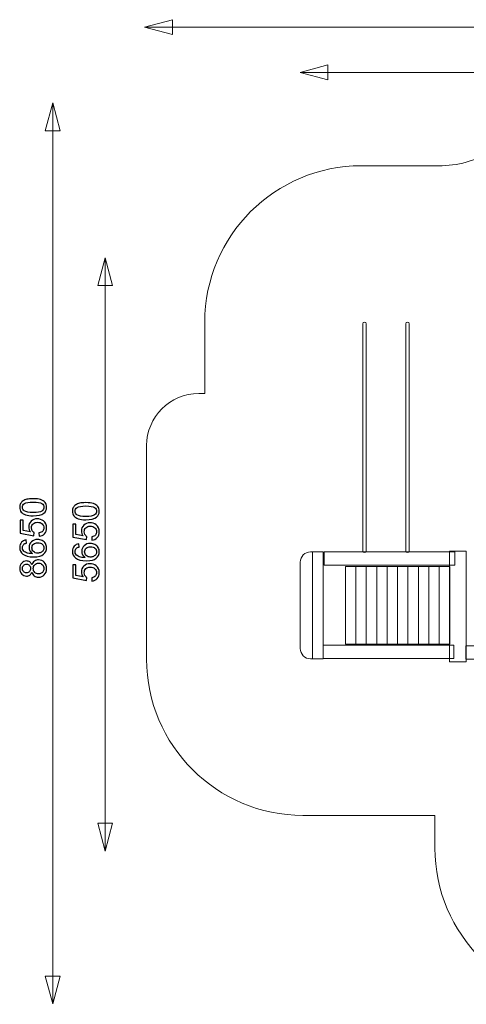
# Model space of a CAD drawing. Units: millimetres. Extents: x -89 to 32, y 18 to 115.
# Drawn here: x -89 to -46, y 18 to 112 of the extents above; entities that cross this region are included whole.
import ezdxf

# ---------------------------------------------------------------- set-up
doc = ezdxf.new("R2010")
doc.units = ezdxf.units.MM
doc.header["$MEASUREMENT"] = 0
doc.layers.add('layer 1', color=7, linetype='Continuous')

msp = doc.modelspace()

# ---------------------------------------------------------------- linework, layer by layer
at = {"layer": 'layer 1', "color": 8, "lineweight": 20}
for points in [[(-61.2047, 51.1338), (-60.1729, 51.1338), (-60.1729, 61.3996), (-61.2047, 61.3996), (-61.2047, 51.1338)], [(-58.0415, 52.5489), (-57.0415, 52.5489), (-57.0415, 60.0109), (-58.0415, 60.0109), (-58.0415, 52.5489)], [(-57.0415, 52.5489), (-56.0415, 52.5489), (-56.0415, 60.0109), (-57.0415, 60.0109), (-57.0415, 52.5489)], [(-56.0415, 52.5489), (-55.0415, 52.5489), (-55.0415, 60.0109), (-56.0415, 60.0109), (-56.0415, 52.5489)], [(-55.0415, 52.5489), (-54.0415, 52.5489), (-54.0415, 60.0109), (-55.0415, 60.0109), (-55.0415, 52.5489)], [(-54.0415, 52.5489), (-53.0415, 52.5489), (-53.0415, 60.0109), (-54.0415, 60.0109), (-54.0415, 52.5489)], [(-53.0415, 52.5489), (-52.0415, 52.5489), (-52.0415, 60.0109), (-53.0415, 60.0109), (-53.0415, 52.5489)], [(-52.0415, 52.5489), (-51.0415, 52.5489), (-51.0415, 60.0109), (-52.0415, 60.0109), (-52.0415, 52.5489)], [(-51.0415, 52.5489), (-50.0415, 52.5489), (-50.0415, 60.0109), (-51.0415, 60.0109), (-51.0415, 52.5489)], [(-50.0415, 52.5489), (-49.0415, 52.5489), (-49.0415, 60.0109), (-50.0415, 60.0109), (-50.0415, 52.5489)], [(-49.0415, 52.5489), (-48.0415, 52.5489), (-48.0415, 60.0109), (-49.0415, 60.0109), (-49.0415, 52.5489)], [(-60.1729, 51.1602), (-47.6317, 51.1602), (-47.6317, 52.4302), (-60.1729, 52.4302), (-60.1729, 51.1602)], [(-46.4939, 51.1073), (-28.9785, 51.1073), (-28.9785, 52.3773), (-46.4939, 52.3773), (-46.4939, 51.1073)]]:
    msp.add_lwpolyline(points, close=True, dxfattribs=at)
at = {"layer": 'layer 1', "color": 7, "lineweight": 20}
msp.add_lwpolyline([(-60.0936, 60.1295), (-47.5524, 60.1295), (-47.5524, 61.3995), (-60.0936, 61.3995), (-60.0936, 60.1295)], close=True, dxfattribs=at)
at = {"layer": 'layer 1', "color": 8, "lineweight": 20}
for points, knots in [([(-74.6368, 111.0514), (-74.6368, 111.0514), (-77.3034, 111.7659), (-77.3034, 111.7659), (-77.3034, 111.7659), (-77.3034, 111.7659), (-74.6368, 112.4803), (-74.6368, 112.4803), (-74.6368, 112.4803), (-74.6368, 112.4803), (-74.6368, 111.0514), (-74.6368, 111.0514)], [0, 0, 0, 0, 0.25, 0.25, 0.25, 0.25, 0.5, 0.5, 0.5, 0.5, 1, 1, 1, 1]), ([(-59.7144, 106.7122), (-59.7144, 106.7122), (-62.381, 107.4267), (-62.381, 107.4267), (-62.381, 107.4267), (-62.381, 107.4267), (-59.7144, 108.1411), (-59.7144, 108.1411), (-59.7144, 108.1411), (-59.7144, 108.1411), (-59.7144, 106.7122), (-59.7144, 106.7122)], [0, 0, 0, 0, 0.25, 0.25, 0.25, 0.25, 0.5, 0.5, 0.5, 0.5, 1, 1, 1, 1]), ([(-85.3994, 101.8232), (-85.3994, 101.8232), (-86.1139, 104.4898), (-86.1139, 104.4898), (-86.1139, 104.4898), (-86.1139, 104.4898), (-86.8283, 101.8232), (-86.8283, 101.8232), (-86.8283, 101.8232), (-86.8283, 101.8232), (-85.3994, 101.8232), (-85.3994, 101.8232)], [0, 0, 0, 0, 0.25, 0.25, 0.25, 0.25, 0.5, 0.5, 0.5, 0.5, 1, 1, 1, 1]), ([(3.1795, 97.6126), (3.1795, 97.6126), (9.3188, 97.6126), (9.3188, 97.6126), (9.3188, 97.6126), (17.5805, 97.6126), (24.3188, 90.8743), (24.3188, 82.6126), (24.3188, 82.6126), (24.3188, 82.6126), (24.3188, 76.6013), (24.3188, 76.6013), (24.3188, 76.6013), (24.3188, 76.6013), (26.8332, 76.6013), (26.8332, 76.6013), (26.8332, 76.6013), (29.5871, 76.6013), (31.8332, 74.3552), (31.8332, 71.6013), (31.8332, 71.6013), (31.8332, 71.6013), (31.8332, 51.1073), (31.8332, 51.1073), (31.8332, 51.1073), (31.8332, 42.8456), (25.0949, 36.1073), (16.8332, 36.1073), (16.8332, 36.1073), (16.8332, 36.1073), (4.8653, 36.1073), (4.8653, 36.1073), (4.8653, 36.1073), (4.8653, 36.1073), (4.8653, 32.9738), (4.8653, 32.9738), (4.8653, 32.9738), (4.8653, 24.7121), (-1.873, 17.9738), (-10.1347, 17.9738), (-10.1347, 17.9738), (-10.1347, 17.9738), (-34.4591, 17.9738), (-34.4591, 17.9738), (-34.4591, 17.9738), (-42.7208, 17.9738), (-49.4591, 24.7121), (-49.4591, 32.9738), (-49.4591, 32.9738), (-49.4591, 32.9738), (-49.4591, 36.1073), (-49.4591, 36.1073), (-49.4591, 36.1073), (-49.4591, 36.1073), (-62.115, 36.1073), (-62.115, 36.1073), (-62.115, 36.1073), (-70.3767, 36.1073), (-77.115, 42.8456), (-77.115, 51.1073), (-77.115, 51.1073), (-77.115, 51.1073), (-77.115, 71.6013), (-77.115, 71.6013), (-77.115, 71.6013), (-77.115, 74.3552), (-74.8689, 76.6013), (-72.115, 76.6013), (-72.115, 76.6013), (-72.115, 76.6013), (-71.5341, 76.6013), (-71.5341, 76.6013), (-71.5341, 76.6013), (-71.5341, 76.6013), (-71.5341, 83.4591), (-71.5341, 83.4591), (-71.5341, 83.4591), (-71.5341, 91.7208), (-64.7958, 98.4591), (-56.5341, 98.4591), (-56.5341, 98.4591), (-56.5341, 98.4591), (-49.1145, 98.4591), (-49.1145, 98.4591), (-49.1145, 98.4591), (-47.2447, 98.4591), (-45.6413, 98.8971), (-44.0311, 99.8476), (-44.0311, 99.8476), (-44.0311, 99.8476), (-39.2017, 102.6984), (-39.2017, 102.6984), (-39.2017, 102.6984), (-37.6484, 103.6153), (-36.1101, 104.0511), (-34.3067, 104.0851), (-34.3067, 104.0851), (-34.3067, 104.0851), (-12.4576, 104.4969), (-12.4576, 104.4969), (-12.4576, 104.4969), (-9.9188, 104.5447), (-7.7197, 103.7588), (-5.7863, 102.1127), (-5.7863, 102.1127), (-5.7863, 102.1127), (-3.3034, 99.9987), (-3.3034, 99.9987), (-3.3034, 99.9987), (-1.4203, 98.3954), (0.7063, 97.6126), (3.1795, 97.6126)], [0, 0, 0, 0, 0.0344828, 0.0344828, 0.0344828, 0.0344828, 0.0689655, 0.0689655, 0.0689655, 0.0689655, 0.1034483, 0.1034483, 0.1034483, 0.1034483, 0.137931, 0.137931, 0.137931, 0.137931, 0.1724138, 0.1724138, 0.1724138, 0.1724138, 0.2068966, 0.2068966, 0.2068966, 0.2068966, 0.2413793, 0.2413793, 0.2413793, 0.2413793, 0.2758621, 0.2758621, 0.2758621, 0.2758621, 0.3103448, 0.3103448, 0.3103448, 0.3103448, 0.3448276, 0.3448276, 0.3448276, 0.3448276, 0.3793103, 0.3793103, 0.3793103, 0.3793103, 0.4137931, 0.4137931, 0.4137931, 0.4137931, 0.4482759, 0.4482759, 0.4482759, 0.4482759, 0.4827586, 0.4827586, 0.4827586, 0.4827586, 0.5172414, 0.5172414, 0.5172414, 0.5172414, 0.5517241, 0.5517241, 0.5517241, 0.5517241, 0.5862069, 0.5862069, 0.5862069, 0.5862069, 0.6206897, 0.6206897, 0.6206897, 0.6206897, 0.6551724, 0.6551724, 0.6551724, 0.6551724, 0.6896552, 0.6896552, 0.6896552, 0.6896552, 0.7241379, 0.7241379, 0.7241379, 0.7241379, 0.7586207, 0.7586207, 0.7586207, 0.7586207, 0.7931034, 0.7931034, 0.7931034, 0.7931034, 0.8275862, 0.8275862, 0.8275862, 0.8275862, 0.862069, 0.862069, 0.862069, 0.862069, 0.8965517, 0.8965517, 0.8965517, 0.8965517, 0.9310345, 0.9310345, 0.9310345, 0.9310345, 1, 1, 1, 1]), ([(-80.3723, 86.9538), (-80.3723, 86.9538), (-81.0868, 89.6204), (-81.0868, 89.6204), (-81.0868, 89.6204), (-81.0868, 89.6204), (-81.8012, 86.9538), (-81.8012, 86.9538), (-81.8012, 86.9538), (-81.8012, 86.9538), (-80.3723, 86.9538), (-80.3723, 86.9538)], [0, 0, 0, 0, 0.25, 0.25, 0.25, 0.25, 0.5, 0.5, 0.5, 0.5, 1, 1, 1, 1]), ([(-56.21, 83.4591), (-56.21, 83.4591), (-56.21, 83.4591), (-56.21, 83.4591), (-56.21, 83.4591), (-56.1154, 83.4591), (-56.0381, 83.3818), (-56.0381, 83.2872), (-56.0381, 83.2872), (-56.0381, 83.2872), (-56.0381, 61.4987), (-56.0381, 61.4987), (-56.0381, 61.4987), (-56.0381, 61.4041), (-56.1154, 61.3268), (-56.21, 61.3268), (-56.21, 61.3268), (-56.21, 61.3268), (-56.21, 61.3268), (-56.21, 61.3268), (-56.21, 61.3268), (-56.3046, 61.3268), (-56.3819, 61.4041), (-56.3819, 61.4987), (-56.3819, 61.4987), (-56.3819, 61.4987), (-56.3819, 83.2872), (-56.3819, 83.2872), (-56.3819, 83.2872), (-56.3819, 83.3818), (-56.3046, 83.4591), (-56.21, 83.4591)], [0, 0, 0, 0, 0.1111111, 0.1111111, 0.1111111, 0.1111111, 0.2222222, 0.2222222, 0.2222222, 0.2222222, 0.3333333, 0.3333333, 0.3333333, 0.3333333, 0.4444444, 0.4444444, 0.4444444, 0.4444444, 0.5555556, 0.5555556, 0.5555556, 0.5555556, 0.6666667, 0.6666667, 0.6666667, 0.6666667, 0.7777778, 0.7777778, 0.7777778, 0.7777778, 1, 1, 1, 1]), ([(-52.0898, 83.4591), (-52.0898, 83.4591), (-52.0898, 83.4591), (-52.0898, 83.4591), (-52.0898, 83.4591), (-51.9952, 83.4591), (-51.9179, 83.3818), (-51.9179, 83.2872), (-51.9179, 83.2872), (-51.9179, 83.2872), (-51.9179, 61.4987), (-51.9179, 61.4987), (-51.9179, 61.4987), (-51.9179, 61.4041), (-51.9952, 61.3268), (-52.0898, 61.3268), (-52.0898, 61.3268), (-52.0898, 61.3268), (-52.0898, 61.3268), (-52.0898, 61.3268), (-52.0898, 61.3268), (-52.1844, 61.3268), (-52.2617, 61.4041), (-52.2617, 61.4987), (-52.2617, 61.4987), (-52.2617, 61.4987), (-52.2617, 83.2872), (-52.2617, 83.2872), (-52.2617, 83.2872), (-52.2617, 83.3818), (-52.1844, 83.4591), (-52.0898, 83.4591)], [0, 0, 0, 0, 0.1111111, 0.1111111, 0.1111111, 0.1111111, 0.2222222, 0.2222222, 0.2222222, 0.2222222, 0.3333333, 0.3333333, 0.3333333, 0.3333333, 0.4444444, 0.4444444, 0.4444444, 0.4444444, 0.5555556, 0.5555556, 0.5555556, 0.5555556, 0.6666667, 0.6666667, 0.6666667, 0.6666667, 0.7777778, 0.7777778, 0.7777778, 0.7777778, 1, 1, 1, 1]), ([(-61.2047, 61.3996), (-61.2047, 61.3996), (-61.3771, 61.3996), (-61.3771, 61.3996), (-61.3771, 61.3996), (-61.9279, 61.3996), (-62.3771, 60.9504), (-62.3771, 60.3996), (-62.3771, 60.3996), (-62.3771, 60.3996), (-62.3771, 52.1338), (-62.3771, 52.1338), (-62.3771, 52.1338), (-62.3771, 51.583), (-61.9279, 51.1338), (-61.3771, 51.1338), (-61.3771, 51.1338), (-61.3771, 51.1338), (-61.2047, 51.1338), (-61.2047, 51.1338), (-61.2047, 51.1338), (-61.2047, 51.1338), (-61.2047, 61.3996), (-61.2047, 61.3996)], [0, 0, 0, 0, 0.1428571, 0.1428571, 0.1428571, 0.1428571, 0.2857143, 0.2857143, 0.2857143, 0.2857143, 0.4285714, 0.4285714, 0.4285714, 0.4285714, 0.5714286, 0.5714286, 0.5714286, 0.5714286, 0.7142857, 0.7142857, 0.7142857, 0.7142857, 1, 1, 1, 1]), ([(-80.3723, 35.3483), (-80.3723, 35.3483), (-81.0868, 32.6818), (-81.0868, 32.6818), (-81.0868, 32.6818), (-81.0868, 32.6818), (-81.8012, 35.3483), (-81.8012, 35.3483), (-81.8012, 35.3483), (-81.8012, 35.3483), (-80.3723, 35.3483), (-80.3723, 35.3483)], [0, 0, 0, 0, 0.25, 0.25, 0.25, 0.25, 0.5, 0.5, 0.5, 0.5, 1, 1, 1, 1]), ([(-85.3994, 20.6903), (-85.3994, 20.6903), (-86.1139, 18.0238), (-86.1139, 18.0238), (-86.1139, 18.0238), (-86.1139, 18.0238), (-86.8283, 20.6903), (-86.8283, 20.6903), (-86.8283, 20.6903), (-86.8283, 20.6903), (-85.3994, 20.6903), (-85.3994, 20.6903)], [0, 0, 0, 0, 0.25, 0.25, 0.25, 0.25, 0.5, 0.5, 0.5, 0.5, 1, 1, 1, 1])]:
    msp.add_open_spline(points, degree=3, knots=knots, dxfattribs=at)
for points in [[(-77.3034, 111.7659), (-77.3034, 111.7659), (31.9166, 111.7659), (31.9166, 111.7659)], [(-62.381, 107.4267), (-62.381, 107.4267), (16.8883, 107.4267), (16.8883, 107.4267)], [(-86.1139, 18.0238), (-86.1139, 18.0238), (-86.1139, 104.4898), (-86.1139, 104.4898)], [(-81.0868, 32.6818), (-81.0868, 32.6818), (-81.0868, 89.6204), (-81.0868, 89.6204)]]:
    msp.add_open_spline(points, degree=3, dxfattribs=at)
at = {"layer": 'layer 1', "color": 8}
for points, knots in [([(-87.9921, 64.8597), (-88.2901, 64.8597), (-88.5312, 64.8902), (-88.7135, 64.9514), (-88.7135, 64.9514), (-88.8963, 65.0131), (-89.0368, 65.1043), (-89.135, 65.2254), (-89.135, 65.2254), (-89.2332, 65.3459), (-89.282, 65.4982), (-89.282, 65.6816), (-89.282, 65.6816), (-89.282, 65.8168), (-89.255, 65.9356), (-89.2003, 66.0385), (-89.2003, 66.0385), (-89.1456, 66.1408), (-89.0668, 66.2255), (-88.9639, 66.2913), (-88.9639, 66.2913), (-88.8616, 66.3572), (-88.7364, 66.4089), (-88.5888, 66.4465), (-88.5888, 66.4465), (-88.4412, 66.4848), (-88.2419, 66.5036), (-87.9921, 66.5036), (-87.9921, 66.5036), (-87.6957, 66.5036), (-87.4558, 66.473), (-87.2736, 66.4124), (-87.2736, 66.4124), (-87.0907, 66.3519), (-86.9502, 66.2607), (-86.8514, 66.1396), (-86.8514, 66.1396), (-86.7527, 66.0191), (-86.7033, 65.8662), (-86.7033, 65.6816), (-86.7033, 65.6816), (-86.7033, 65.4388), (-86.7897, 65.2477), (-86.9631, 65.109), (-86.9631, 65.109), (-87.1748, 64.9426), (-87.5176, 64.8597), (-87.9921, 64.8597)], [0, 0, 0, 0, 0.0769231, 0.0769231, 0.0769231, 0.0769231, 0.1538462, 0.1538462, 0.1538462, 0.1538462, 0.2307692, 0.2307692, 0.2307692, 0.2307692, 0.3076923, 0.3076923, 0.3076923, 0.3076923, 0.3846154, 0.3846154, 0.3846154, 0.3846154, 0.4615385, 0.4615385, 0.4615385, 0.4615385, 0.5384615, 0.5384615, 0.5384615, 0.5384615, 0.6153846, 0.6153846, 0.6153846, 0.6153846, 0.6923077, 0.6923077, 0.6923077, 0.6923077, 0.7692308, 0.7692308, 0.7692308, 0.7692308, 0.8461538, 0.8461538, 0.8461538, 0.8461538, 1, 1, 1, 1]), ([(-87.9909, 65.1772), (-87.5752, 65.1772), (-87.2989, 65.2254), (-87.1625, 65.3224), (-87.1625, 65.3224), (-87.0255, 65.4194), (-86.9573, 65.5393), (-86.9573, 65.6816), (-86.9573, 65.6816), (-86.9573, 65.8239), (-87.0261, 65.9438), (-87.163, 66.0409), (-87.163, 66.0409), (-87.3006, 66.1379), (-87.5764, 66.1861), (-87.9909, 66.1861), (-87.9909, 66.1861), (-88.4066, 66.1861), (-88.6829, 66.1379), (-88.8193, 66.0409), (-88.8193, 66.0409), (-88.9563, 65.9444), (-89.0245, 65.8233), (-89.0245, 65.6781), (-89.0245, 65.6781), (-89.0245, 65.5358), (-88.9639, 65.4217), (-88.8434, 65.3365), (-88.8434, 65.3365), (-88.69, 65.2301), (-88.4054, 65.1772), (-87.9909, 65.1772)], [0, 0, 0, 0, 0.1111111, 0.1111111, 0.1111111, 0.1111111, 0.2222222, 0.2222222, 0.2222222, 0.2222222, 0.3333333, 0.3333333, 0.3333333, 0.3333333, 0.4444444, 0.4444444, 0.4444444, 0.4444444, 0.5555556, 0.5555556, 0.5555556, 0.5555556, 0.6666667, 0.6666667, 0.6666667, 0.6666667, 0.7777778, 0.7777778, 0.7777778, 0.7777778, 1, 1, 1, 1]), ([(-82.9383, 64.4805), (-83.2363, 64.4805), (-83.4774, 64.511), (-83.6597, 64.5722), (-83.6597, 64.5722), (-83.8425, 64.6339), (-83.983, 64.7251), (-84.0812, 64.8462), (-84.0812, 64.8462), (-84.1794, 64.9667), (-84.2282, 65.119), (-84.2282, 65.3024), (-84.2282, 65.3024), (-84.2282, 65.4376), (-84.2012, 65.5564), (-84.1465, 65.6593), (-84.1465, 65.6593), (-84.0918, 65.7616), (-84.013, 65.8463), (-83.9101, 65.9121), (-83.9101, 65.9121), (-83.8078, 65.978), (-83.6826, 66.0297), (-83.535, 66.0673), (-83.535, 66.0673), (-83.3874, 66.1056), (-83.1881, 66.1244), (-82.9383, 66.1244), (-82.9383, 66.1244), (-82.6419, 66.1244), (-82.402, 66.0938), (-82.2198, 66.0332), (-82.2198, 66.0332), (-82.0369, 65.9727), (-81.8964, 65.8815), (-81.7976, 65.7604), (-81.7976, 65.7604), (-81.6989, 65.6399), (-81.6495, 65.487), (-81.6495, 65.3024), (-81.6495, 65.3024), (-81.6495, 65.0596), (-81.7359, 64.8685), (-81.9093, 64.7298), (-81.9093, 64.7298), (-82.121, 64.5634), (-82.4638, 64.4805), (-82.9383, 64.4805)], [0, 0, 0, 0, 0.0769231, 0.0769231, 0.0769231, 0.0769231, 0.1538462, 0.1538462, 0.1538462, 0.1538462, 0.2307692, 0.2307692, 0.2307692, 0.2307692, 0.3076923, 0.3076923, 0.3076923, 0.3076923, 0.3846154, 0.3846154, 0.3846154, 0.3846154, 0.4615385, 0.4615385, 0.4615385, 0.4615385, 0.5384615, 0.5384615, 0.5384615, 0.5384615, 0.6153846, 0.6153846, 0.6153846, 0.6153846, 0.6923077, 0.6923077, 0.6923077, 0.6923077, 0.7692308, 0.7692308, 0.7692308, 0.7692308, 0.8461538, 0.8461538, 0.8461538, 0.8461538, 1, 1, 1, 1]), ([(-82.9371, 64.798), (-82.5214, 64.798), (-82.2451, 64.8462), (-82.1087, 64.9432), (-82.1087, 64.9432), (-81.9717, 65.0402), (-81.9035, 65.1601), (-81.9035, 65.3024), (-81.9035, 65.3024), (-81.9035, 65.4447), (-81.9723, 65.5646), (-82.1092, 65.6617), (-82.1092, 65.6617), (-82.2468, 65.7587), (-82.5226, 65.8069), (-82.9371, 65.8069), (-82.9371, 65.8069), (-83.3528, 65.8069), (-83.6291, 65.7587), (-83.7655, 65.6617), (-83.7655, 65.6617), (-83.9025, 65.5652), (-83.9707, 65.4441), (-83.9707, 65.2989), (-83.9707, 65.2989), (-83.9707, 65.1566), (-83.9101, 65.0425), (-83.7896, 64.9573), (-83.7896, 64.9573), (-83.6362, 64.8509), (-83.3516, 64.798), (-82.9371, 64.798)], [0, 0, 0, 0, 0.1111111, 0.1111111, 0.1111111, 0.1111111, 0.2222222, 0.2222222, 0.2222222, 0.2222222, 0.3333333, 0.3333333, 0.3333333, 0.3333333, 0.4444444, 0.4444444, 0.4444444, 0.4444444, 0.5555556, 0.5555556, 0.5555556, 0.5555556, 0.6666667, 0.6666667, 0.6666667, 0.6666667, 0.7777778, 0.7777778, 0.7777778, 0.7777778, 1, 1, 1, 1]), ([(-87.4088, 62.8977), (-87.4088, 62.8977), (-87.4335, 63.2222), (-87.4335, 63.2222), (-87.4335, 63.2222), (-87.2753, 63.2463), (-87.1566, 63.3022), (-87.0766, 63.3892), (-87.0766, 63.3892), (-86.9972, 63.4762), (-86.9573, 63.5826), (-86.9573, 63.7079), (-86.9573, 63.7079), (-86.9573, 63.859), (-87.0137, 63.9854), (-87.126, 64.0883), (-87.126, 64.0883), (-87.2389, 64.1906), (-87.3882, 64.2417), (-87.574, 64.2417), (-87.574, 64.2417), (-87.751, 64.2417), (-87.8903, 64.1929), (-87.9926, 64.0947), (-87.9926, 64.0947), (-88.0949, 63.9965), (-88.1461, 63.8666), (-88.1461, 63.7049), (-88.1461, 63.7049), (-88.1461, 63.6044), (-88.1232, 63.5144), (-88.0773, 63.4345), (-88.0773, 63.4345), (-88.0314, 63.3551), (-87.9721, 63.2928), (-87.8992, 63.2469), (-87.8992, 63.2469), (-87.8992, 63.2469), (-87.9415, 62.9541), (-87.9415, 62.9541), (-87.9415, 62.9541), (-87.9415, 62.9541), (-89.2397, 63.1975), (-89.2397, 63.1975), (-89.2397, 63.1975), (-89.2397, 63.1975), (-89.2397, 64.4499), (-89.2397, 64.4499), (-89.2397, 64.4499), (-89.2397, 64.4499), (-88.9434, 64.4499), (-88.9434, 64.4499), (-88.9434, 64.4499), (-88.9434, 64.4499), (-88.9434, 63.445), (-88.9434, 63.445), (-88.9434, 63.445), (-88.9434, 63.445), (-88.2619, 63.3104), (-88.2619, 63.3104), (-88.2619, 63.3104), (-88.3683, 63.4615), (-88.4213, 63.6203), (-88.4213, 63.7861), (-88.4213, 63.7861), (-88.4213, 64.0059), (-88.3448, 64.1917), (-88.192, 64.3428), (-88.192, 64.3428), (-88.0391, 64.4939), (-87.8427, 64.5698), (-87.6028, 64.5698), (-87.6028, 64.5698), (-87.3741, 64.5698), (-87.1766, 64.5034), (-87.0102, 64.3705), (-87.0102, 64.3705), (-86.8056, 64.2088), (-86.7033, 63.9877), (-86.7033, 63.7079), (-86.7033, 63.7079), (-86.7033, 63.4786), (-86.7679, 63.2916), (-86.8967, 63.1464), (-86.8967, 63.1464), (-87.0255, 63.0011), (-87.196, 62.9182), (-87.4088, 62.8977)], [0, 0, 0, 0, 0.0434783, 0.0434783, 0.0434783, 0.0434783, 0.0869565, 0.0869565, 0.0869565, 0.0869565, 0.1304348, 0.1304348, 0.1304348, 0.1304348, 0.173913, 0.173913, 0.173913, 0.173913, 0.2173913, 0.2173913, 0.2173913, 0.2173913, 0.2608696, 0.2608696, 0.2608696, 0.2608696, 0.3043478, 0.3043478, 0.3043478, 0.3043478, 0.3478261, 0.3478261, 0.3478261, 0.3478261, 0.3913043, 0.3913043, 0.3913043, 0.3913043, 0.4347826, 0.4347826, 0.4347826, 0.4347826, 0.4782609, 0.4782609, 0.4782609, 0.4782609, 0.5217391, 0.5217391, 0.5217391, 0.5217391, 0.5652174, 0.5652174, 0.5652174, 0.5652174, 0.6086957, 0.6086957, 0.6086957, 0.6086957, 0.6521739, 0.6521739, 0.6521739, 0.6521739, 0.6956522, 0.6956522, 0.6956522, 0.6956522, 0.7391304, 0.7391304, 0.7391304, 0.7391304, 0.7826087, 0.7826087, 0.7826087, 0.7826087, 0.826087, 0.826087, 0.826087, 0.826087, 0.8695652, 0.8695652, 0.8695652, 0.8695652, 0.9130435, 0.9130435, 0.9130435, 0.9130435, 1, 1, 1, 1]), ([(-82.355, 62.5185), (-82.355, 62.5185), (-82.3797, 62.843), (-82.3797, 62.843), (-82.3797, 62.843), (-82.2215, 62.8671), (-82.1028, 62.923), (-82.0228, 63.01), (-82.0228, 63.01), (-81.9434, 63.097), (-81.9035, 63.2034), (-81.9035, 63.3287), (-81.9035, 63.3287), (-81.9035, 63.4798), (-81.9599, 63.6062), (-82.0722, 63.7091), (-82.0722, 63.7091), (-82.1851, 63.8114), (-82.3344, 63.8625), (-82.5202, 63.8625), (-82.5202, 63.8625), (-82.6972, 63.8625), (-82.8365, 63.8137), (-82.9388, 63.7155), (-82.9388, 63.7155), (-83.0411, 63.6173), (-83.0923, 63.4874), (-83.0923, 63.3257), (-83.0923, 63.3257), (-83.0923, 63.2252), (-83.0694, 63.1352), (-83.0235, 63.0553), (-83.0235, 63.0553), (-82.9776, 62.9759), (-82.9183, 62.9136), (-82.8454, 62.8677), (-82.8454, 62.8677), (-82.8454, 62.8677), (-82.8877, 62.5749), (-82.8877, 62.5749), (-82.8877, 62.5749), (-82.8877, 62.5749), (-84.1859, 62.8183), (-84.1859, 62.8183), (-84.1859, 62.8183), (-84.1859, 62.8183), (-84.1859, 64.0707), (-84.1859, 64.0707), (-84.1859, 64.0707), (-84.1859, 64.0707), (-83.8896, 64.0707), (-83.8896, 64.0707), (-83.8896, 64.0707), (-83.8896, 64.0707), (-83.8896, 63.0658), (-83.8896, 63.0658), (-83.8896, 63.0658), (-83.8896, 63.0658), (-83.2081, 62.9312), (-83.2081, 62.9312), (-83.2081, 62.9312), (-83.3145, 63.0823), (-83.3675, 63.2411), (-83.3675, 63.4069), (-83.3675, 63.4069), (-83.3675, 63.6267), (-83.291, 63.8125), (-83.1382, 63.9636), (-83.1382, 63.9636), (-82.9853, 64.1147), (-82.7889, 64.1906), (-82.549, 64.1906), (-82.549, 64.1906), (-82.3203, 64.1906), (-82.1228, 64.1242), (-81.9564, 63.9913), (-81.9564, 63.9913), (-81.7518, 63.8296), (-81.6495, 63.6085), (-81.6495, 63.3287), (-81.6495, 63.3287), (-81.6495, 63.0994), (-81.7141, 62.9124), (-81.8429, 62.7672), (-81.8429, 62.7672), (-81.9717, 62.6219), (-82.1422, 62.539), (-82.355, 62.5185)], [0, 0, 0, 0, 0.0434783, 0.0434783, 0.0434783, 0.0434783, 0.0869565, 0.0869565, 0.0869565, 0.0869565, 0.1304348, 0.1304348, 0.1304348, 0.1304348, 0.173913, 0.173913, 0.173913, 0.173913, 0.2173913, 0.2173913, 0.2173913, 0.2173913, 0.2608696, 0.2608696, 0.2608696, 0.2608696, 0.3043478, 0.3043478, 0.3043478, 0.3043478, 0.3478261, 0.3478261, 0.3478261, 0.3478261, 0.3913043, 0.3913043, 0.3913043, 0.3913043, 0.4347826, 0.4347826, 0.4347826, 0.4347826, 0.4782609, 0.4782609, 0.4782609, 0.4782609, 0.5217391, 0.5217391, 0.5217391, 0.5217391, 0.5652174, 0.5652174, 0.5652174, 0.5652174, 0.6086957, 0.6086957, 0.6086957, 0.6086957, 0.6521739, 0.6521739, 0.6521739, 0.6521739, 0.6956522, 0.6956522, 0.6956522, 0.6956522, 0.7391304, 0.7391304, 0.7391304, 0.7391304, 0.7826087, 0.7826087, 0.7826087, 0.7826087, 0.826087, 0.826087, 0.826087, 0.826087, 0.8695652, 0.8695652, 0.8695652, 0.8695652, 0.9130435, 0.9130435, 0.9130435, 0.9130435, 1, 1, 1, 1]), ([(-88.6541, 62.5478), (-88.6541, 62.5478), (-88.6294, 62.2409), (-88.6294, 62.2409), (-88.6294, 62.2409), (-88.7511, 62.2133), (-88.8399, 62.1739), (-88.8951, 62.1227), (-88.8951, 62.1227), (-88.9839, 62.0387), (-89.028, 61.9346), (-89.028, 61.8111), (-89.028, 61.8111), (-89.028, 61.7118), (-89.0004, 61.6236), (-88.9451, 61.5477), (-88.9451, 61.5477), (-88.874, 61.4501), (-88.7705, 61.3737), (-88.6341, 61.3167), (-88.6341, 61.3167), (-88.4971, 61.2602), (-88.3025, 61.2308), (-88.0503, 61.2285), (-88.0503, 61.2285), (-88.1637, 61.3031), (-88.2484, 61.3949), (-88.3031, 61.503), (-88.3031, 61.503), (-88.3583, 61.6112), (-88.386, 61.7241), (-88.386, 61.8429), (-88.386, 61.8429), (-88.386, 62.0498), (-88.3095, 62.2262), (-88.1573, 62.372), (-88.1573, 62.372), (-88.005, 62.5172), (-87.8086, 62.5902), (-87.567, 62.5902), (-87.567, 62.5902), (-87.4082, 62.5902), (-87.2612, 62.5561), (-87.1248, 62.4879), (-87.1248, 62.4879), (-86.9884, 62.4191), (-86.8844, 62.3256), (-86.812, 62.2056), (-86.812, 62.2056), (-86.7397, 62.0863), (-86.7033, 61.9505), (-86.7033, 61.7988), (-86.7033, 61.7988), (-86.7033, 61.5407), (-86.7985, 61.3296), (-86.9884, 61.1661), (-86.9884, 61.1661), (-87.1783, 61.0033), (-87.4917, 60.9216), (-87.928, 60.9216), (-87.928, 60.9216), (-88.416, 60.9216), (-88.7711, 61.0121), (-88.9927, 61.1926), (-88.9927, 61.1926), (-89.1856, 61.3502), (-89.282, 61.5624), (-89.282, 61.8299), (-89.282, 61.8299), (-89.282, 62.0287), (-89.2262, 62.1921), (-89.115, 62.3191), (-89.115, 62.3191), (-89.0039, 62.4461), (-88.8505, 62.5225), (-88.6541, 62.5478)], [0, 0, 0, 0, 0.05, 0.05, 0.05, 0.05, 0.1, 0.1, 0.1, 0.1, 0.15, 0.15, 0.15, 0.15, 0.2, 0.2, 0.2, 0.2, 0.25, 0.25, 0.25, 0.25, 0.3, 0.3, 0.3, 0.3, 0.35, 0.35, 0.35, 0.35, 0.4, 0.4, 0.4, 0.4, 0.45, 0.45, 0.45, 0.45, 0.5, 0.5, 0.5, 0.5, 0.55, 0.55, 0.55, 0.55, 0.6, 0.6, 0.6, 0.6, 0.65, 0.65, 0.65, 0.65, 0.7, 0.7, 0.7, 0.7, 0.75, 0.75, 0.75, 0.75, 0.8, 0.8, 0.8, 0.8, 0.85, 0.85, 0.85, 0.85, 0.9, 0.9, 0.9, 0.9, 1, 1, 1, 1]), ([(-87.564, 61.2779), (-87.457, 61.2779), (-87.3547, 61.3008), (-87.2571, 61.3461), (-87.2571, 61.3461), (-87.1595, 61.3913), (-87.0848, 61.4548), (-87.0337, 61.5354), (-87.0337, 61.5354), (-86.9825, 61.6165), (-86.9573, 61.7024), (-86.9573, 61.7935), (-86.9573, 61.7935), (-86.9573, 61.9258), (-87.0102, 62.0387), (-87.116, 62.1321), (-87.116, 62.1321), (-87.2218, 62.2256), (-87.3653, 62.2727), (-87.547, 62.2727), (-87.547, 62.2727), (-87.7216, 62.2727), (-87.8592, 62.2262), (-87.9597, 62.1339), (-87.9597, 62.1339), (-88.0603, 62.0416), (-88.1108, 61.924), (-88.1108, 61.7811), (-88.1108, 61.7811), (-88.1108, 61.6412), (-88.0603, 61.5218), (-87.9597, 61.4242), (-87.9597, 61.4242), (-87.8592, 61.3267), (-87.7275, 61.2779), (-87.564, 61.2779)], [0, 0, 0, 0, 0.1, 0.1, 0.1, 0.1, 0.2, 0.2, 0.2, 0.2, 0.3, 0.3, 0.3, 0.3, 0.4, 0.4, 0.4, 0.4, 0.5, 0.5, 0.5, 0.5, 0.6, 0.6, 0.6, 0.6, 0.7, 0.7, 0.7, 0.7, 0.8, 0.8, 0.8, 0.8, 1, 1, 1, 1]), ([(-83.6003, 62.1686), (-83.6003, 62.1686), (-83.5756, 61.8617), (-83.5756, 61.8617), (-83.5756, 61.8617), (-83.6973, 61.8341), (-83.7861, 61.7947), (-83.8413, 61.7435), (-83.8413, 61.7435), (-83.9301, 61.6595), (-83.9742, 61.5554), (-83.9742, 61.4319), (-83.9742, 61.4319), (-83.9742, 61.3326), (-83.9466, 61.2444), (-83.8913, 61.1685), (-83.8913, 61.1685), (-83.8202, 61.0709), (-83.7167, 60.9945), (-83.5803, 60.9375), (-83.5803, 60.9375), (-83.4433, 60.881), (-83.2487, 60.8516), (-82.9965, 60.8493), (-82.9965, 60.8493), (-83.1099, 60.9239), (-83.1946, 61.0157), (-83.2493, 61.1238), (-83.2493, 61.1238), (-83.3045, 61.232), (-83.3322, 61.3449), (-83.3322, 61.4637), (-83.3322, 61.4637), (-83.3322, 61.6706), (-83.2557, 61.847), (-83.1035, 61.9928), (-83.1035, 61.9928), (-82.9512, 62.138), (-82.7548, 62.211), (-82.5132, 62.211), (-82.5132, 62.211), (-82.3544, 62.211), (-82.2074, 62.1769), (-82.071, 62.1087), (-82.071, 62.1087), (-81.9346, 62.0399), (-81.8306, 61.9464), (-81.7582, 61.8264), (-81.7582, 61.8264), (-81.6859, 61.7071), (-81.6495, 61.5713), (-81.6495, 61.4196), (-81.6495, 61.4196), (-81.6495, 61.1615), (-81.7447, 60.9504), (-81.9346, 60.7869), (-81.9346, 60.7869), (-82.1245, 60.6241), (-82.4379, 60.5424), (-82.8742, 60.5424), (-82.8742, 60.5424), (-83.3622, 60.5424), (-83.7173, 60.6329), (-83.9389, 60.8134), (-83.9389, 60.8134), (-84.1318, 60.971), (-84.2282, 61.1832), (-84.2282, 61.4507), (-84.2282, 61.4507), (-84.2282, 61.6495), (-84.1724, 61.8129), (-84.0612, 61.9399), (-84.0612, 61.9399), (-83.9501, 62.0669), (-83.7967, 62.1433), (-83.6003, 62.1686)], [0, 0, 0, 0, 0.05, 0.05, 0.05, 0.05, 0.1, 0.1, 0.1, 0.1, 0.15, 0.15, 0.15, 0.15, 0.2, 0.2, 0.2, 0.2, 0.25, 0.25, 0.25, 0.25, 0.3, 0.3, 0.3, 0.3, 0.35, 0.35, 0.35, 0.35, 0.4, 0.4, 0.4, 0.4, 0.45, 0.45, 0.45, 0.45, 0.5, 0.5, 0.5, 0.5, 0.55, 0.55, 0.55, 0.55, 0.6, 0.6, 0.6, 0.6, 0.65, 0.65, 0.65, 0.65, 0.7, 0.7, 0.7, 0.7, 0.75, 0.75, 0.75, 0.75, 0.8, 0.8, 0.8, 0.8, 0.85, 0.85, 0.85, 0.85, 0.9, 0.9, 0.9, 0.9, 1, 1, 1, 1]), ([(-82.5102, 60.8987), (-82.4032, 60.8987), (-82.3009, 60.9216), (-82.2033, 60.9669), (-82.2033, 60.9669), (-82.1057, 61.0121), (-82.031, 61.0756), (-81.9799, 61.1562), (-81.9799, 61.1562), (-81.9287, 61.2373), (-81.9035, 61.3232), (-81.9035, 61.4143), (-81.9035, 61.4143), (-81.9035, 61.5466), (-81.9564, 61.6595), (-82.0622, 61.7529), (-82.0622, 61.7529), (-82.168, 61.8464), (-82.3115, 61.8935), (-82.4932, 61.8935), (-82.4932, 61.8935), (-82.6678, 61.8935), (-82.8054, 61.847), (-82.9059, 61.7547), (-82.9059, 61.7547), (-83.0065, 61.6624), (-83.057, 61.5448), (-83.057, 61.4019), (-83.057, 61.4019), (-83.057, 61.262), (-83.0065, 61.1426), (-82.9059, 61.045), (-82.9059, 61.045), (-82.8054, 60.9475), (-82.6737, 60.8987), (-82.5102, 60.8987)], [0, 0, 0, 0, 0.1, 0.1, 0.1, 0.1, 0.2, 0.2, 0.2, 0.2, 0.3, 0.3, 0.3, 0.3, 0.4, 0.4, 0.4, 0.4, 0.5, 0.5, 0.5, 0.5, 0.6, 0.6, 0.6, 0.6, 0.7, 0.7, 0.7, 0.7, 0.8, 0.8, 0.8, 0.8, 1, 1, 1, 1]), ([(-88.1149, 59.4517), (-88.162, 59.3229), (-88.2296, 59.2277), (-88.3166, 59.1653), (-88.3166, 59.1653), (-88.4042, 59.1036), (-88.5089, 59.0724), (-88.6306, 59.0724), (-88.6306, 59.0724), (-88.8146, 59.0724), (-88.9686, 59.1383), (-89.0939, 59.27), (-89.0939, 59.27), (-89.2191, 59.4023), (-89.282, 59.5775), (-89.282, 59.7968), (-89.282, 59.7968), (-89.282, 60.0167), (-89.2179, 60.1942), (-89.0898, 60.3283), (-89.0898, 60.3283), (-88.9616, 60.4624), (-88.8058, 60.5294), (-88.6217, 60.5294), (-88.6217, 60.5294), (-88.5047, 60.5294), (-88.4024, 60.4988), (-88.316, 60.4377), (-88.316, 60.4377), (-88.229, 60.3765), (-88.162, 60.2836), (-88.1149, 60.1584), (-88.1149, 60.1584), (-88.0644, 60.313), (-87.9832, 60.43), (-87.8703, 60.5106), (-87.8703, 60.5106), (-87.758, 60.5911), (-87.624, 60.6317), (-87.4676, 60.6317), (-87.4676, 60.6317), (-87.2518, 60.6317), (-87.0707, 60.5552), (-86.9237, 60.403), (-86.9237, 60.403), (-86.7768, 60.2501), (-86.7033, 60.0496), (-86.7033, 59.8009), (-86.7033, 59.8009), (-86.7033, 59.5522), (-86.7768, 59.3517), (-86.9243, 59.1988), (-86.9243, 59.1988), (-87.0719, 59.0466), (-87.2559, 58.9701), (-87.4764, 58.9701), (-87.4764, 58.9701), (-87.6405, 58.9701), (-87.778, 59.0119), (-87.8886, 59.0954), (-87.8886, 59.0954), (-87.9997, 59.1789), (-88.075, 59.2976), (-88.1149, 59.4517)], [0, 0, 0, 0, 0.0588235, 0.0588235, 0.0588235, 0.0588235, 0.1176471, 0.1176471, 0.1176471, 0.1176471, 0.1764706, 0.1764706, 0.1764706, 0.1764706, 0.2352941, 0.2352941, 0.2352941, 0.2352941, 0.2941176, 0.2941176, 0.2941176, 0.2941176, 0.3529412, 0.3529412, 0.3529412, 0.3529412, 0.4117647, 0.4117647, 0.4117647, 0.4117647, 0.4705882, 0.4705882, 0.4705882, 0.4705882, 0.5294118, 0.5294118, 0.5294118, 0.5294118, 0.5882353, 0.5882353, 0.5882353, 0.5882353, 0.6470588, 0.6470588, 0.6470588, 0.6470588, 0.7058824, 0.7058824, 0.7058824, 0.7058824, 0.7647059, 0.7647059, 0.7647059, 0.7647059, 0.8235294, 0.8235294, 0.8235294, 0.8235294, 0.8823529, 0.8823529, 0.8823529, 0.8823529, 1, 1, 1, 1]), ([(-88.6417, 59.3899), (-88.5218, 59.3899), (-88.4242, 59.4281), (-88.3484, 59.504), (-88.3484, 59.504), (-88.2725, 59.5804), (-88.2343, 59.6804), (-88.2343, 59.8044), (-88.2343, 59.8044), (-88.2343, 59.925), (-88.2719, 60.0226), (-88.3472, 60.0984), (-88.3472, 60.0984), (-88.4224, 60.1743), (-88.5147, 60.2119), (-88.6241, 60.2119), (-88.6241, 60.2119), (-88.7382, 60.2119), (-88.834, 60.1731), (-88.9116, 60.0949), (-88.9116, 60.0949), (-88.9892, 60.0173), (-89.028, 59.9191), (-89.028, 59.8009), (-89.028, 59.8009), (-89.028, 59.6816), (-88.9898, 59.5834), (-88.914, 59.5058), (-88.914, 59.5058), (-88.8381, 59.4287), (-88.7476, 59.3899), (-88.6417, 59.3899)], [0, 0, 0, 0, 0.1111111, 0.1111111, 0.1111111, 0.1111111, 0.2222222, 0.2222222, 0.2222222, 0.2222222, 0.3333333, 0.3333333, 0.3333333, 0.3333333, 0.4444444, 0.4444444, 0.4444444, 0.4444444, 0.5555556, 0.5555556, 0.5555556, 0.5555556, 0.6666667, 0.6666667, 0.6666667, 0.6666667, 0.7777778, 0.7777778, 0.7777778, 0.7777778, 1, 1, 1, 1]), ([(-87.4741, 59.2876), (-87.3853, 59.2876), (-87.3, 59.3082), (-87.2171, 59.3494), (-87.2171, 59.3494), (-87.1348, 59.3905), (-87.0707, 59.4528), (-87.0255, 59.5363), (-87.0255, 59.5363), (-86.9802, 59.6192), (-86.9573, 59.7086), (-86.9573, 59.8033), (-86.9573, 59.8033), (-86.9573, 59.9526), (-87.0049, 60.0749), (-87.1001, 60.1707), (-87.1001, 60.1707), (-87.1954, 60.2666), (-87.3165, 60.3142), (-87.4635, 60.3142), (-87.4635, 60.3142), (-87.6128, 60.3142), (-87.7363, 60.2648), (-87.8339, 60.1666), (-87.8339, 60.1666), (-87.9315, 60.0678), (-87.9803, 59.9432), (-87.9803, 59.7933), (-87.9803, 59.7933), (-87.9803, 59.6463), (-87.9321, 59.5257), (-87.8357, 59.4305), (-87.8357, 59.4305), (-87.7392, 59.3353), (-87.6187, 59.2876), (-87.4741, 59.2876)], [0, 0, 0, 0, 0.1, 0.1, 0.1, 0.1, 0.2, 0.2, 0.2, 0.2, 0.3, 0.3, 0.3, 0.3, 0.4, 0.4, 0.4, 0.4, 0.5, 0.5, 0.5, 0.5, 0.6, 0.6, 0.6, 0.6, 0.7, 0.7, 0.7, 0.7, 0.8, 0.8, 0.8, 0.8, 1, 1, 1, 1]), ([(-82.355, 58.5945), (-82.355, 58.5945), (-82.3797, 58.919), (-82.3797, 58.919), (-82.3797, 58.919), (-82.2215, 58.9431), (-82.1028, 58.999), (-82.0228, 59.086), (-82.0228, 59.086), (-81.9434, 59.173), (-81.9035, 59.2794), (-81.9035, 59.4047), (-81.9035, 59.4047), (-81.9035, 59.5558), (-81.9599, 59.6822), (-82.0722, 59.7851), (-82.0722, 59.7851), (-82.1851, 59.8874), (-82.3344, 59.9385), (-82.5202, 59.9385), (-82.5202, 59.9385), (-82.6972, 59.9385), (-82.8365, 59.8897), (-82.9388, 59.7915), (-82.9388, 59.7915), (-83.0411, 59.6933), (-83.0923, 59.5634), (-83.0923, 59.4017), (-83.0923, 59.4017), (-83.0923, 59.3012), (-83.0694, 59.2112), (-83.0235, 59.1313), (-83.0235, 59.1313), (-82.9776, 59.0519), (-82.9183, 58.9896), (-82.8454, 58.9437), (-82.8454, 58.9437), (-82.8454, 58.9437), (-82.8877, 58.6509), (-82.8877, 58.6509), (-82.8877, 58.6509), (-82.8877, 58.6509), (-84.1859, 58.8943), (-84.1859, 58.8943), (-84.1859, 58.8943), (-84.1859, 58.8943), (-84.1859, 60.1467), (-84.1859, 60.1467), (-84.1859, 60.1467), (-84.1859, 60.1467), (-83.8896, 60.1467), (-83.8896, 60.1467), (-83.8896, 60.1467), (-83.8896, 60.1467), (-83.8896, 59.1418), (-83.8896, 59.1418), (-83.8896, 59.1418), (-83.8896, 59.1418), (-83.2081, 59.0072), (-83.2081, 59.0072), (-83.2081, 59.0072), (-83.3145, 59.1583), (-83.3675, 59.3171), (-83.3675, 59.4829), (-83.3675, 59.4829), (-83.3675, 59.7027), (-83.291, 59.8885), (-83.1382, 60.0396), (-83.1382, 60.0396), (-82.9853, 60.1907), (-82.7889, 60.2666), (-82.549, 60.2666), (-82.549, 60.2666), (-82.3203, 60.2666), (-82.1228, 60.2002), (-81.9564, 60.0673), (-81.9564, 60.0673), (-81.7518, 59.9056), (-81.6495, 59.6845), (-81.6495, 59.4047), (-81.6495, 59.4047), (-81.6495, 59.1754), (-81.7141, 58.9884), (-81.8429, 58.8432), (-81.8429, 58.8432), (-81.9717, 58.6979), (-82.1422, 58.615), (-82.355, 58.5945)], [0, 0, 0, 0, 0.0434783, 0.0434783, 0.0434783, 0.0434783, 0.0869565, 0.0869565, 0.0869565, 0.0869565, 0.1304348, 0.1304348, 0.1304348, 0.1304348, 0.173913, 0.173913, 0.173913, 0.173913, 0.2173913, 0.2173913, 0.2173913, 0.2173913, 0.2608696, 0.2608696, 0.2608696, 0.2608696, 0.3043478, 0.3043478, 0.3043478, 0.3043478, 0.3478261, 0.3478261, 0.3478261, 0.3478261, 0.3913043, 0.3913043, 0.3913043, 0.3913043, 0.4347826, 0.4347826, 0.4347826, 0.4347826, 0.4782609, 0.4782609, 0.4782609, 0.4782609, 0.5217391, 0.5217391, 0.5217391, 0.5217391, 0.5652174, 0.5652174, 0.5652174, 0.5652174, 0.6086957, 0.6086957, 0.6086957, 0.6086957, 0.6521739, 0.6521739, 0.6521739, 0.6521739, 0.6956522, 0.6956522, 0.6956522, 0.6956522, 0.7391304, 0.7391304, 0.7391304, 0.7391304, 0.7826087, 0.7826087, 0.7826087, 0.7826087, 0.826087, 0.826087, 0.826087, 0.826087, 0.8695652, 0.8695652, 0.8695652, 0.8695652, 0.9130435, 0.9130435, 0.9130435, 0.9130435, 1, 1, 1, 1])]:
    msp.add_open_spline(points, degree=3, knots=knots, dxfattribs=at)
at = {"layer": 'layer 1', "color": 7, "lineweight": 20}
msp.add_open_spline([(-48.0551, 50.8559), (-48.0551, 50.8559), (-48.0551, 61.4658), (-48.0551, 61.4658), (-48.0551, 61.4658), (-48.0551, 61.4658), (-46.4677, 61.4658), (-46.4677, 61.4658), (-46.4677, 61.4658), (-46.4677, 61.4658), (-46.4677, 50.8559), (-46.4677, 50.8559), (-46.4677, 50.8559), (-46.4677, 50.8559), (-48.0551, 50.8559), (-48.0551, 50.8559)], degree=3, knots=[0, 0, 0, 0, 0.2, 0.2, 0.2, 0.2, 0.4, 0.4, 0.4, 0.4, 0.6, 0.6, 0.6, 0.6, 1, 1, 1, 1], dxfattribs=at)

doc.saveas('drawing.dxf')
